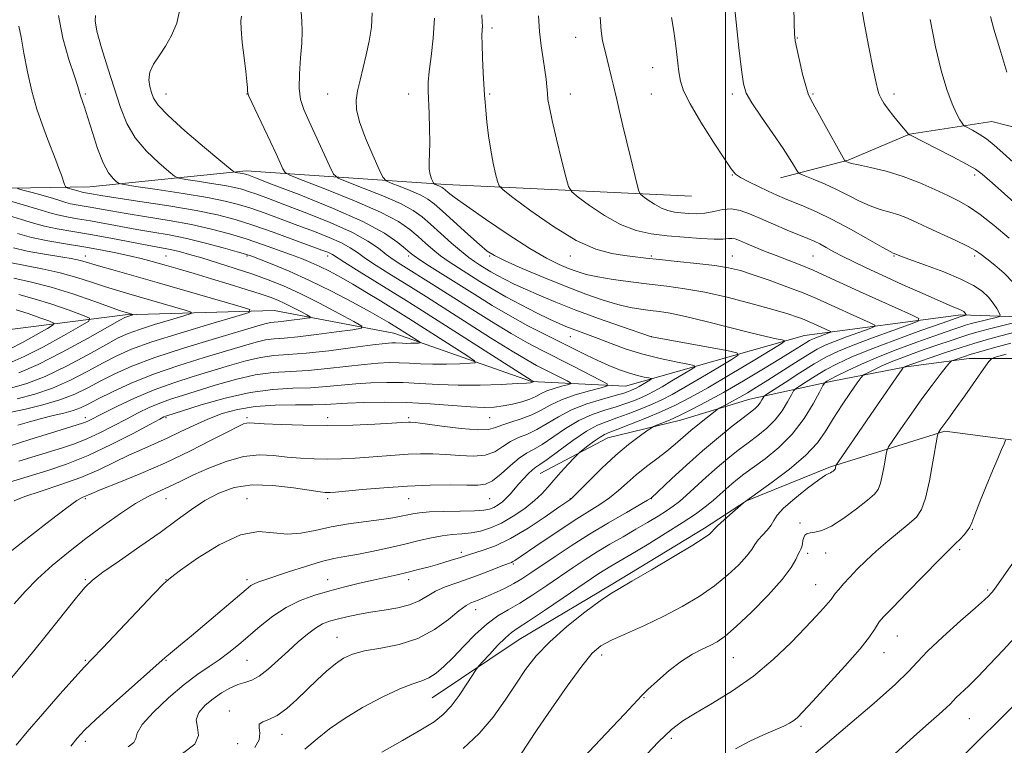
# Model space of a CAD drawing. Extents: x 2134800 to 2137700, y 307300 to 310200.
# Drawn here: x 2135825 to 2136069, y 308578 to 308757 of the extents above; entities that cross this region are included whole.
import ezdxf

# ---------------------------------------------------------------- set-up
doc = ezdxf.new("R2010")
doc.units = 0
doc.header["$MEASUREMENT"] = 0
for name, color, linetype, lineweight in [('BREAKLINE DTM HARD', 7, 'Continuous', 0), ('CONTOUR INDEX', 41, 'Continuous', 13), ('CONTOUR INTERMEDIATE', 44, 'Continuous', 0), ('GRID LINE', 7, 'Continuous', 0), ('SPOT ELEVATION DTM', 2, 'Continuous', 13)]:
    doc.layers.add(name, color=color, linetype=linetype, lineweight=lineweight)

msp = doc.modelspace()

# ---------------------------------------------------------------- linework, layer by layer
at = {"layer": 'BREAKLINE DTM HARD'}
for points in [[(2135509.61, 308755.06, 1024.46), (2135534.59, 308742.58, 1029.91), (2135576.04, 308739.18, 1039.11), (2135631.68, 308740.32, 1046.15), (2135669.71, 308741.47, 1052.22), (2135717.41, 308722.17, 1063.41), (2135774.18, 308714.81, 1073.85), (2135842.88, 308715.96, 1084.98), (2135881.49, 308719.94, 1090.43), (2135930.88, 308716.54, 1098.49), (2135991.63, 308713.72, 1105.48)], [(2136117.34, 308693.49, 1119.48), (2136101.38, 308714.63, 1118.28), (2136081.43, 308728.19, 1117.16), (2136065.87, 308732.18, 1115.01), (2136045.52, 308728.98, 1112.02), (2136030.36, 308722.59, 1110.14), (2136013.61, 308718.2, 1107.23)], [(2136167.22, 308670.77, 1123.27), (2136127.48, 308678.71, 1118.27), (2136091.71, 308683.24, 1111.51), (2136058.21, 308684.37, 1103.68), (2136019.61, 308679.25, 1096.81), (2135975.33, 308666.75, 1088.81), (2135952.05, 308667.88, 1083.87), (2135917.98, 308679.8, 1079.04), (2135888.46, 308685.47, 1074.61), (2135851.55, 308684.33, 1069.73), (2135815.22, 308679.78, 1061.78)], [(2136128.92, 308669.16, 1120.83), (2136092.21, 308674.33, 1116.96), (2136073.06, 308673.53, 1115.73), (2136060.29, 308673.53, 1112.77), (2136044.73, 308671.53, 1110.14), (2136026.38, 308667.94, 1106.51), (2136006.04, 308663.54, 1101.05), (2135988.88, 308658.35, 1098.73), (2135970.93, 308653.96, 1096.82), (2135954.18, 308645.18, 1094.9)], [(2136090.62, 308650.8, 1118.4), (2136054.31, 308655.58, 1114.29), (2136025.99, 308646.79, 1109.78), (2136005.25, 308638.41, 1108.03), (2135994.87, 308631.63, 1107.63), (2135971.74, 308617.66, 1107.67), (2135949, 308604.09, 1106.99), (2135927.46, 308589.72, 1104.92)]]:
    msp.add_polyline3d(points, dxfattribs=at)
at = {"layer": 'CONTOUR INDEX', "flags": 128}
for points, elevation in [([(2135865.174, 308760.246), (2135864.324, 308756.484), (2135863.062, 308753.392), (2135861.547, 308750.762), (2135859.958, 308748.415), (2135858.562, 308746.278), (2135857.649, 308744.303), (2135857.41, 308742.46), (2135857.654, 308740.771), (2135858.093, 308739.276), (2135858.605, 308737.911), (2135859.736, 308736.216), (2135862.201, 308733.63), (2135866.359, 308729.868), (2135871.167, 308725.738), (2135875.225, 308722.323), (2135877.505, 308720.423), (2135878.444, 308719.708), (2135878.846, 308719.567), (2135880.562, 308719.299), (2135880.987, 308719.216), (2135881.304, 308719.136), (2135881.6, 308719.043), (2135882.132, 308718.851), (2135883.832, 308718.209), (2135887.802, 308716.695), (2135894.624, 308714.064), (2135902.809, 308710.762), (2135910.35, 308707.412), (2135915.681, 308704.537), (2135918.987, 308702.275), (2135920.894, 308700.665), (2135922.027, 308699.666), (2135923.009, 308698.907), (2135924.464, 308697.938), (2135926.867, 308696.408), (2135938.013, 308689.367), (2135942.334, 308686.695), (2135946.762, 308684.094), (2135951.185, 308681.681), (2135955.427, 308679.494), (2135962.663, 308675.859), (2135965.653, 308674.374), (2135968.457, 308673.046), (2135971.214, 308671.838), (2135973.853, 308670.787), (2135976.256, 308669.949), (2135978.309, 308669.36), (2135979.935, 308668.983), (2135981.062, 308668.766), (2135981.641, 308668.642), (2135981.707, 308668.508), (2135981.316, 308668.247), (2135978.689, 308666.684), (2135977.967, 308666.278), (2135977.377, 308665.974), (2135976.802, 308665.71), (2135976.08, 308665.419), (2135974.867, 308665.014), (2135972.775, 308664.405), (2135969.586, 308663.517), (2135965.773, 308662.339), (2135961.976, 308660.88), (2135958.702, 308659.187), (2135955.907, 308657.473), (2135953.41, 308655.99), (2135951.066, 308654.901), (2135948.869, 308654.01), (2135946.847, 308653.032), (2135944.975, 308651.79), (2135943.005, 308650.543), (2135940.635, 308649.659), (2135937.665, 308649.394), (2135934.314, 308649.558), (2135930.903, 308649.849), (2135927.68, 308650.021), (2135924.595, 308650.041), (2135921.522, 308649.931), (2135918.362, 308649.717), (2135911.805, 308649.174), (2135908.455, 308648.944), (2135905.083, 308648.783), (2135901.704, 308648.715), (2135898.334, 308648.759), (2135894.975, 308648.924), (2135891.633, 308649.218), (2135888.278, 308649.587), (2135884.756, 308649.741), (2135880.88, 308649.33), (2135876.583, 308648.136), (2135872.28, 308646.474), (2135868.505, 308644.788), (2135865.637, 308643.43), (2135863.434, 308642.364), (2135861.501, 308641.457), (2135859.47, 308640.554), (2135857.085, 308639.398), (2135854.119, 308637.71), (2135850.432, 308635.298), (2135846.239, 308632.329), (2135841.846, 308629.06), (2135837.534, 308625.715), (2135833.491, 308622.39), (2135829.884, 308619.146), (2135826.811, 308616.014), (2135824.09, 308612.897)], 1090), ([(2136016.949, 308760.542), (2136017.011, 308756.366), (2136017.078, 308753.804), (2136017.251, 308752.119), (2136017.64, 308750.198), (2136018.308, 308747.264), (2136019.115, 308743.875), (2136019.872, 308740.923), (2136020.483, 308738.991), (2136021.211, 308737.431), (2136024.281, 308731.934), (2136029.144, 308723.129), (2136029.534, 308722.46), (2136029.66, 308722.337), (2136030.446, 308722.003), (2136031.192, 308721.798), (2136032.897, 308721.412), (2136035.872, 308720.768), (2136039.745, 308719.833), (2136043.97, 308718.579), (2136048.065, 308717.025), (2136051.803, 308715.364), (2136055.022, 308713.831), (2136057.672, 308712.544), (2136060.154, 308711.156), (2136062.984, 308709.201), (2136066.479, 308706.41), (2136070.162, 308703.285)], 1110), ([(2135939.753, 308758.525), (2135939.899, 308756.657), (2135939.915, 308755.682), (2135939.864, 308754.779), (2135939.814, 308753.437), (2135939.83, 308751.223), (2135939.956, 308747.923), (2135940.143, 308744.193), (2135940.445, 308738.661), (2135940.561, 308736.937), (2135940.741, 308734.937), (2135941.042, 308732.08), (2135941.463, 308728.635), (2135941.992, 308725.089), (2135942.597, 308721.876), (2135943.185, 308719.237), (2135943.645, 308717.361), (2135944.025, 308716.259), (2135945.012, 308715.217), (2135947.451, 308713.344), (2135951.862, 308710.078), (2135957.461, 308706.182), (2135963.134, 308702.751), (2135967.978, 308700.615), (2135971.919, 308699.546), (2135975.092, 308699.049), (2135977.717, 308698.704), (2135980.364, 308698.381), (2135983.686, 308698.022), (2135988.085, 308697.585), (2135992.94, 308697.085), (2135997.378, 308696.554), (2136000.8, 308695.993), (2136003.708, 308695.286), (2136006.878, 308694.285), (2136010.848, 308692.908), (2136015.19, 308691.324), (2136019.236, 308689.77), (2136022.505, 308688.416), (2136025.261, 308687.188), (2136027.953, 308685.948), (2136030.87, 308684.619), (2136035.84, 308682.385), (2136036.958, 308681.826), (2136036.882, 308681.447), (2136035.548, 308680.923), (2136033.025, 308680.025), (2136029.92, 308678.901), (2136026.976, 308677.795), (2136024.708, 308676.856), (2136022.721, 308675.861), (2136020.395, 308674.493), (2136017.304, 308672.551), (2136010.474, 308668.178), (2136007.726, 308666.453), (2136005.486, 308665.097), (2136003.549, 308663.98), (2136001.769, 308663.006), (2136000.243, 308662.202), (2135998.483, 308661.286), (2135997.952, 308660.933), (2135997.081, 308660.264), (2135995.547, 308659.067), (2135993.564, 308657.489), (2135991.476, 308655.766), (2135987.62, 308652.413), (2135985.514, 308650.671), (2135983.08, 308648.801), (2135980.483, 308646.838), (2135977.963, 308644.841), (2135975.69, 308642.865), (2135973.55, 308640.958), (2135971.359, 308639.161), (2135968.93, 308637.468), (2135962.625, 308633.492), (2135958.539, 308630.818), (2135954.429, 308628.063), (2135947.966, 308623.676), (2135947.479, 308623.379), (2135947.077, 308623.191), (2135945.001, 308622.389), (2135942.719, 308621.495), (2135939.797, 308620.367), (2135936.628, 308619.199), (2135933.56, 308618.132), (2135930.749, 308617.113), (2135928.301, 308616.037), (2135926.242, 308614.846), (2135924.251, 308613.66), (2135921.928, 308612.647), (2135918.994, 308611.919), (2135915.665, 308611.383), (2135912.281, 308610.893), (2135909.138, 308610.338), (2135906.352, 308609.742), (2135903.996, 308609.165), (2135902.083, 308608.622), (2135900.396, 308607.951), (2135898.659, 308606.948), (2135896.655, 308605.463), (2135894.398, 308603.557), (2135891.963, 308601.343), (2135889.438, 308598.977), (2135886.977, 308596.764), (2135884.75, 308595.052), (2135882.862, 308594.06), (2135881.157, 308593.5), (2135879.418, 308592.957), (2135877.481, 308592.1), (2135875.403, 308590.918), (2135873.297, 308589.484), (2135871.322, 308587.866), (2135869.813, 308586.112), (2135869.15, 308584.266), (2135869.445, 308582.356), (2135869.731, 308580.363), (2135868.77, 308578.251), (2135865.717, 308575.977)], 1100), ([(2135823.516, 308712.378), (2135827.76, 308711.175), (2135830.777, 308710.251), (2135832.919, 308709.574), (2135834.848, 308709.047), (2135837.112, 308708.578), (2135839.826, 308708.102), (2135842.994, 308707.559), (2135850.469, 308706.199), (2135854.451, 308705.494), (2135858.418, 308704.83), (2135862.482, 308704.115), (2135866.814, 308703.226), (2135871.439, 308702.103), (2135875.816, 308700.931), (2135879.261, 308699.958), (2135881.373, 308699.336), (2135882.881, 308698.829), (2135884.8, 308698.103), (2135887.922, 308696.885), (2135892.151, 308695.137), (2135897.168, 308692.88), (2135902.593, 308690.203), (2135907.806, 308687.473), (2135912.123, 308685.123), (2135915.046, 308683.483), (2135916.814, 308682.451), (2135919.195, 308680.977), (2135923.849, 308678.008), (2135924.46, 308677.601), (2135924.527, 308677.443), (2135924.106, 308677.4), (2135923.278, 308677.363), (2135922.215, 308677.329), (2135921.11, 308677.319), (2135920.119, 308677.348), (2135918.427, 308677.439), (2135917.522, 308677.433), (2135915.899, 308677.292), (2135912.814, 308676.915), (2135907.857, 308676.26), (2135901.94, 308675.502), (2135896.307, 308674.876), (2135891.887, 308674.531), (2135888.343, 308674.276), (2135885.022, 308673.836), (2135881.387, 308673.005), (2135877.373, 308671.857), (2135868.419, 308669.13), (2135863.619, 308667.589), (2135858.719, 308665.804), (2135853.871, 308663.745), (2135849.481, 308661.682), (2135846.019, 308659.961), (2135842.537, 308658.197), (2135841.777, 308657.839), (2135841.043, 308657.557), (2135839.733, 308657.136), (2135833.108, 308655.096), (2135828.041, 308653.523), (2135822.898, 308651.903)], 1080), ([(2135824.053, 308693.452), (2135828.421, 308692.451), (2135833.256, 308691.196), (2135838.644, 308689.517), (2135843.869, 308687.721), (2135850.433, 308685.372), (2135851.548, 308684.99), (2135853.499, 308684.414), (2135853.49, 308684.37), (2135851.971, 308683.908), (2135851.51, 308683.713), (2135850.289, 308683.048), (2135842.3, 308678.53), (2135836.037, 308675.101), (2135830.023, 308672.049), (2135825.318, 308670.059)], 1070), ([(2136072.934, 308680.391), (2136068.15, 308679.172), (2136064.471, 308678.192), (2136061.441, 308677.312), (2136058.274, 308676.304), (2136054.456, 308675.031), (2136044.485, 308671.607), (2136044.096, 308671.428), (2136044.004, 308671.344), (2136043.7, 308670.925), (2136036.86, 308661.041), (2136027.868, 308647.938), (2136027.426, 308647.262), (2136027.345, 308647.058), (2136027.265, 308646.609), (2136027.215, 308646.388), (2136027.159, 308646.237), (2136027.066, 308646.118), (2136026.898, 308645.973), (2136026.63, 308645.763), (2136026.302, 308645.532), (2136025.964, 308645.34), (2136025.586, 308645.175), (2136024.791, 308644.716), (2136023.121, 308643.569), (2136020.344, 308641.505), (2136017.139, 308638.972), (2136014.416, 308636.585), (2136012.83, 308634.81), (2136012.013, 308633.501), (2136011.344, 308632.363), (2136010.355, 308631.165), (2136009.183, 308629.927), (2136008.116, 308628.735), (2136007.326, 308627.617), (2136006.52, 308626.378), (2136005.291, 308624.765), (2136003.315, 308622.609), (2136000.621, 308620.068), (2135997.326, 308617.381), (2135993.538, 308614.752), (2135989.332, 308612.235), (2135984.777, 308609.846), (2135980.02, 308607.615), (2135975.522, 308605.621), (2135971.824, 308603.955), (2135969.229, 308602.549), (2135967.087, 308600.702), (2135964.511, 308597.554), (2135960.914, 308592.62), (2135956.919, 308586.926), (2135953.452, 308581.874), (2135951.207, 308578.534), (2135949.31, 308575.641)], 1110), ([(2136072.512, 308605.562), (2136068.692, 308601.516), (2136065.324, 308597.918), (2136062.456, 308594.915), (2136060.13, 308592.609), (2136057.107, 308589.757), (2136056.326, 308588.943), (2136055.645, 308588.202), (2136054.632, 308587.21), (2136052.904, 308585.669), (2136050.273, 308583.367), (2136046.604, 308580.115), (2136041.885, 308575.865)], 1120)]:
    msp.add_lwpolyline(points, dxfattribs=dict(at, elevation=elevation))
at = {"layer": 'CONTOUR INTERMEDIATE', "flags": 128}
for points, elevation in [([(2136002.056, 308762.395), (2136002.633, 308756.669), (2136003.326, 308750.319), (2136003.956, 308744.89), (2136004.451, 308741.453), (2136005.167, 308739.175), (2136006.568, 308736.751), (2136008.925, 308733.24), (2136011.731, 308729.173), (2136014.289, 308725.444), (2136016.053, 308722.757), (2136017.098, 308721.049), (2136017.654, 308720.067), (2136017.987, 308719.547), (2136018.508, 308719.196), (2136019.661, 308718.716), (2136021.752, 308717.874), (2136024.509, 308716.711), (2136027.521, 308715.337), (2136030.444, 308713.87), (2136033.212, 308712.461), (2136035.829, 308711.269), (2136038.301, 308710.396), (2136040.64, 308709.714), (2136042.863, 308709.041), (2136045.03, 308708.214), (2136047.373, 308707.171), (2136050.168, 308705.87), (2136056.999, 308702.716), (2136059.913, 308701.306), (2136061.851, 308700.243), (2136063.229, 308699.308), (2136064.672, 308698.193), (2136066.641, 308696.647), (2136068.95, 308694.666), (2136071.248, 308692.306)], 1108), ([(2136033.256, 308763.19), (2136034.281, 308757.031), (2136035.498, 308750.544), (2136036.574, 308745.1), (2136037.268, 308741.701), (2136037.69, 308739.89), (2136038.041, 308738.844), (2136038.503, 308737.858), (2136039.201, 308736.69), (2136040.243, 308735.215), (2136041.661, 308733.396), (2136043.166, 308731.548), (2136045.384, 308728.907), (2136045.492, 308728.873), (2136045.62, 308728.82), (2136045.907, 308728.681), (2136052.254, 308725.456), (2136056.237, 308723.412), (2136059.668, 308721.617), (2136061.825, 308720.391), (2136063.532, 308719.12), (2136065.998, 308716.957), (2136078.949, 308705.44)], 1112), ([(2135844.214, 308758.335), (2135844.152, 308757.015), (2135844.587, 308754.5), (2135845.736, 308750.387), (2135847.331, 308745.307), (2135850.445, 308735.623), (2135851.997, 308731.686), (2135854.064, 308728.116), (2135856.875, 308724.779), (2135859.881, 308721.899), (2135862.339, 308719.788), (2135863.785, 308718.634), (2135864.877, 308718.126), (2135866.549, 308717.829), (2135869.434, 308717.4), (2135872.959, 308716.858), (2135876.247, 308716.315), (2135878.65, 308715.849), (2135880.438, 308715.398), (2135882.109, 308714.869), (2135884.149, 308714.157), (2135886.992, 308713.116), (2135891.056, 308711.589), (2135896.502, 308709.502), (2135902.452, 308707.1), (2135907.767, 308704.714), (2135911.592, 308702.61), (2135914.195, 308700.819), (2135916.128, 308699.313), (2135917.885, 308698.033), (2135919.737, 308696.814), (2135927.895, 308691.699), (2135936.933, 308685.973), (2135942.141, 308682.706), (2135947.005, 308679.751), (2135951.08, 308677.432), (2135954.686, 308675.527), (2135962.333, 308671.642), (2135969.178, 308668.135), (2135970.738, 308667.269), (2135970.763, 308666.807), (2135969.273, 308666.353), (2135966.419, 308665.594), (2135962.875, 308664.556), (2135959.441, 308663.346), (2135956.71, 308662.07), (2135954.432, 308660.814), (2135952.147, 308659.664), (2135949.545, 308658.683), (2135946.917, 308657.848), (2135944.703, 308657.118), (2135943.118, 308656.481), (2135941.466, 308656.05), (2135938.826, 308655.965), (2135934.646, 308656.304), (2135929.853, 308656.872), (2135925.745, 308657.41), (2135923.292, 308657.716), (2135922.155, 308657.823), (2135921.669, 308657.825), (2135920.016, 308657.718), (2135917.552, 308657.571), (2135913.351, 308657.345), (2135907.854, 308657.123), (2135901.717, 308657.007), (2135895.594, 308657.071), (2135890.122, 308657.252), (2135885.935, 308657.456), (2135883.45, 308657.601), (2135882.219, 308657.658), (2135881.578, 308657.606), (2135880.879, 308657.385), (2135879.541, 308656.766), (2135876.998, 308655.473), (2135872.873, 308653.345), (2135867.537, 308650.664), (2135861.549, 308647.82), (2135855.488, 308645.168), (2135850.017, 308642.918), (2135845.819, 308641.241), (2135843.352, 308640.24), (2135840.936, 308639.215), (2135839.642, 308638.438), (2135837.116, 308636.65), (2135833.047, 308633.565), (2135828.176, 308629.78), (2135823.514, 308626.113)], 1088), ([(2135880.373, 308758.161), (2135880.216, 308757.02), (2135880.237, 308754.928), (2135880.53, 308751.675), (2135880.976, 308747.905), (2135881.401, 308744.474), (2135881.671, 308742.051), (2135881.805, 308740.548), (2135881.857, 308739.692), (2135881.914, 308739.154), (2135882.182, 308738.394), (2135882.899, 308736.822), (2135887.507, 308727.084), (2135888.878, 308724.15), (2135890.595, 308720.411), (2135891.125, 308719.549), (2135892.431, 308718.807), (2135895.63, 308717.549), (2135901.357, 308715.339), (2135908.307, 308712.55), (2135914.691, 308709.752), (2135919.143, 308707.395), (2135921.995, 308705.438), (2135924.007, 308703.714), (2135925.824, 308702.083), (2135927.652, 308700.509), (2135929.589, 308698.981), (2135931.714, 308697.48), (2135934.039, 308695.957), (2135939.299, 308692.629), (2135942.326, 308690.78), (2135945.743, 308688.82), (2135949.545, 308686.794), (2135953.316, 308684.885), (2135956.541, 308683.309), (2135958.862, 308682.214), (2135960.561, 308681.468), (2135962.079, 308680.869), (2135965.914, 308679.469), (2135968.54, 308678.487), (2135971.765, 308677.252), (2135975.495, 308675.901), (2135979.592, 308674.611), (2135983.844, 308673.534), (2135987.741, 308672.711), (2135990.697, 308672.154), (2135992.249, 308671.823), (2135992.425, 308671.462), (2135991.378, 308670.764), (2135986.788, 308668.013), (2135984.335, 308666.573), (2135982.4, 308665.484), (2135980.818, 308664.669), (2135979.277, 308663.961), (2135977.507, 308663.224), (2135975.423, 308662.445), (2135972.983, 308661.636), (2135970.173, 308660.778), (2135967.076, 308659.708), (2135963.802, 308658.228), (2135960.484, 308656.25), (2135954.673, 308652.315), (2135952.587, 308651.119), (2135950.82, 308650.172), (2135948.99, 308648.946), (2135946.832, 308647.099), (2135944.545, 308645.037), (2135942.444, 308643.353), (2135940.685, 308642.484), (2135938.775, 308642.243), (2135936.061, 308642.288), (2135932.069, 308642.326), (2135927.035, 308642.258), (2135921.375, 308642.036), (2135915.551, 308641.642), (2135910.214, 308641.178), (2135903.559, 308640.542), (2135902.312, 308640.444), (2135901.692, 308640.423), (2135901.073, 308640.447), (2135899.829, 308640.597), (2135893.211, 308641.619), (2135888.13, 308642.196), (2135883.007, 308642.307), (2135878.567, 308641.647), (2135874.754, 308640.303), (2135871.317, 308638.461), (2135867.983, 308636.263), (2135864.401, 308633.67), (2135860.195, 308630.602), (2135855.214, 308627.088), (2135850.191, 308623.602), (2135846.083, 308620.733), (2135843.5, 308618.798), (2135841.684, 308617.048), (2135839.531, 308614.469), (2135832.362, 308605.523), (2135828.66, 308600.931), (2135823.551, 308594.721)], 1092), ([(2135835.129, 308758.325), (2135836.163, 308752.717), (2135837.665, 308747.464), (2135839.051, 308743.322), (2135839.881, 308740.804), (2135840.566, 308738.516), (2135841.526, 308735.665), (2135842.356, 308733.057), (2135843.461, 308729.439), (2135844.754, 308725.452), (2135846.123, 308721.922), (2135847.448, 308719.489), (2135848.602, 308718.035), (2135849.452, 308717.253), (2135850.066, 308716.845), (2135851.31, 308716.544), (2135854.251, 308716.092), (2135859.512, 308715.31), (2135865.938, 308714.322), (2135871.932, 308713.332), (2135876.313, 308712.481), (2135879.572, 308711.66), (2135882.619, 308710.695), (2135886.167, 308709.462), (2135890.151, 308708.022), (2135894.31, 308706.483), (2135898.376, 308704.944), (2135902.056, 308703.473), (2135905.054, 308702.132), (2135907.22, 308700.937), (2135909.006, 308699.732), (2135911.011, 308698.319), (2135913.67, 308696.567), (2135916.755, 308694.617), (2135922.809, 308690.845), (2135926.061, 308688.8), (2135941.955, 308678.712), (2135947.249, 308675.408), (2135950.898, 308673.223), (2135953.328, 308671.876), (2135960.884, 308668.011), (2135961.688, 308667.565), (2135961.701, 308667.327), (2135960.932, 308667.092), (2135959.461, 308666.701), (2135957.633, 308666.166), (2135955.862, 308665.542), (2135954.436, 308664.879), (2135953.137, 308664.201), (2135951.624, 308663.524), (2135949.653, 308662.872), (2135947.382, 308662.293), (2135945.073, 308661.844), (2135942.851, 308661.572), (2135940.32, 308661.498), (2135936.951, 308661.636), (2135926.973, 308662.374), (2135921.22, 308662.681), (2135915.623, 308662.772), (2135910.594, 308662.69), (2135906.524, 308662.518), (2135901.047, 308662.177), (2135897.974, 308662.096), (2135893.702, 308662.092), (2135888.705, 308662.021), (2135883.736, 308661.704), (2135879.383, 308661.003), (2135875.564, 308659.946), (2135872.028, 308658.6), (2135868.573, 308657.046), (2135865.192, 308655.417), (2135861.929, 308653.858), (2135858.795, 308652.462), (2135855.682, 308651.113), (2135852.453, 308649.645), (2135848.968, 308647.941), (2135845.083, 308646.08), (2135840.653, 308644.193), (2135835.686, 308642.4), (2135830.803, 308640.789), (2135826.78, 308639.437), (2135824.126, 308638.352)], 1086), ([(2135895.101, 308759.187), (2135895.305, 308756.926), (2135895.371, 308754.49), (2135895.256, 308751.533), (2135894.961, 308747.869), (2135894.666, 308743.954), (2135894.6, 308740.407), (2135894.952, 308737.623), (2135895.779, 308735.11), (2135897.1, 308732.154), (2135902.193, 308721.01), (2135903.134, 308719.153), (2135904.249, 308718.175), (2135906.493, 308717.238), (2135910.455, 308715.709), (2135915.263, 308713.779), (2135919.68, 308711.844), (2135922.796, 308710.18), (2135925.028, 308708.591), (2135927.12, 308706.762), (2135929.621, 308704.501), (2135932.296, 308702.112), (2135934.714, 308700.025), (2135936.561, 308698.552), (2135937.98, 308697.545), (2135939.233, 308696.738), (2135940.544, 308695.911), (2135941.995, 308695.025), (2135943.632, 308694.085), (2135945.518, 308693.087), (2135947.775, 308691.978), (2135950.542, 308690.695), (2135953.946, 308689.19), (2135958.073, 308687.468), (2135962.997, 308685.547), (2135968.609, 308683.495), (2135974.065, 308681.578), (2135981.726, 308678.956), (2136000.351, 308675.538), (2136002.862, 308675.002), (2136003.144, 308674.417), (2136001.439, 308673.281), (2135998.106, 308671.275), (2135993.972, 308668.805), (2135989.98, 308666.462), (2135986.832, 308664.69), (2135984.259, 308663.364), (2135981.751, 308662.212), (2135978.934, 308661.03), (2135975.979, 308659.875), (2135973.192, 308658.866), (2135970.759, 308658.039), (2135968.379, 308657.078), (2135965.627, 308655.577), (2135962.266, 308653.312), (2135958.805, 308650.776), (2135955.937, 308648.641), (2135954.15, 308647.382), (2135953.112, 308646.688), (2135952.283, 308646.052), (2135951.244, 308645.083), (2135950.048, 308643.848), (2135948.867, 308642.53), (2135946.876, 308640.136), (2135945.913, 308639.097), (2135944.868, 308638.175), (2135943.786, 308637.391), (2135942.74, 308636.776), (2135941.705, 308636.345), (2135940.27, 308636.07), (2135937.927, 308635.908), (2135934.407, 308635.819), (2135930.395, 308635.748), (2135926.813, 308635.643), (2135924.342, 308635.46), (2135922.698, 308635.207), (2135919.834, 308634.564), (2135917.799, 308634.185), (2135914.963, 308633.762), (2135911.174, 308633.28), (2135906.838, 308632.696), (2135902.498, 308631.96), (2135898.576, 308631.089), (2135895.018, 308630.361), (2135891.649, 308630.126), (2135888.262, 308630.511), (2135884.525, 308630.78), (2135880.074, 308629.978), (2135874.785, 308627.506), (2135869.491, 308624.195), (2135865.266, 308621.231), (2135862.772, 308619.398), (2135861.03, 308617.868), (2135858.652, 308615.41), (2135845.963, 308602.009), (2135843.385, 308599.319), (2135841.518, 308597.349), (2135839.164, 308594.767), (2135835.502, 308590.655), (2135831.202, 308585.763), (2135827.314, 308581.258), (2135824.607, 308577.983)], 1094), ([(2135912.649, 308758.978), (2135912.463, 308755.46), (2135911.917, 308751.998), (2135911.179, 308748.617), (2135909.668, 308742.338), (2135909.068, 308739.69), (2135908.701, 308737.429), (2135908.771, 308735.083), (2135909.507, 308732.062), (2135911.003, 308728.043), (2135912.818, 308723.786), (2135914.379, 308720.319), (2135915.318, 308718.374), (2135916.09, 308717.495), (2135917.356, 308716.927), (2135919.553, 308716.079), (2135922.22, 308715.009), (2135924.669, 308713.936), (2135926.443, 308712.971), (2135928.003, 308711.797), (2135930.038, 308709.987), (2135936.301, 308704.316), (2135939.172, 308701.747), (2135941.111, 308700.114), (2135942.871, 308698.995), (2135945.515, 308697.733), (2135949.784, 308695.85), (2135955.109, 308693.581), (2135960.599, 308691.339), (2135965.521, 308689.461), (2135969.768, 308687.997), (2135973.394, 308686.924), (2135976.465, 308686.203), (2135979.1, 308685.743), (2135981.432, 308685.441), (2135983.672, 308685.175), (2135986.363, 308684.753), (2135990.124, 308683.97), (2135995.291, 308682.71), (2136006.264, 308679.907), (2136010.088, 308678.996), (2136012.583, 308678.461), (2136014.059, 308678.18), (2136014.676, 308677.961), (2136014.013, 308677.344), (2136011.5, 308675.798), (2136006.883, 308673.018), (2136001.156, 308669.597), (2135995.626, 308666.351), (2135991.264, 308663.897), (2135987.7, 308662.059), (2135984.226, 308660.463), (2135980.361, 308658.836), (2135976.535, 308657.305), (2135973.401, 308656.097), (2135971.404, 308655.346), (2135970.145, 308654.807), (2135969.016, 308654.141), (2135967.572, 308653.119), (2135966.03, 308651.957), (2135964.028, 308650.394), (2135963.473, 308649.879), (2135962.628, 308648.996), (2135961.165, 308647.443), (2135959.339, 308645.471), (2135957.552, 308643.474), (2135956.074, 308641.739), (2135954.635, 308640.141), (2135952.833, 308638.453), (2135950.391, 308636.533), (2135947.538, 308634.584), (2135944.632, 308632.895), (2135941.953, 308631.689), (2135939.487, 308630.918), (2135937.144, 308630.473), (2135934.836, 308630.232), (2135932.482, 308630.047), (2135930.004, 308629.764), (2135927.311, 308629.261), (2135924.277, 308628.559), (2135920.763, 308627.713), (2135916.74, 308626.79), (2135912.614, 308625.899), (2135908.902, 308625.162), (2135905.923, 308624.638), (2135903.207, 308624.127), (2135900.089, 308623.369), (2135896.151, 308622.198), (2135891.96, 308620.845), (2135885.867, 308618.814), (2135884.379, 308618.292), (2135883.463, 308617.902), (2135882.69, 308617.43), (2135881.513, 308616.491), (2135871.808, 308608.235), (2135868.017, 308605.046), (2135865.249, 308602.763), (2135862.277, 308600.364), (2135861.429, 308599.638), (2135857.711, 308596.3), (2135848.723, 308588.299), (2135844.392, 308584.39), (2135841.524, 308581.688), (2135839.696, 308579.741), (2135838.145, 308577.795)], 1096), ([(2135928.038, 308757.645), (2135927.708, 308752.73), (2135927.207, 308748.211), (2135926.758, 308744.522), (2135926.537, 308741.897), (2135926.513, 308739.764), (2135926.742, 308734.117), (2135926.856, 308730.456), (2135926.891, 308726.989), (2135926.82, 308724.209), (2135926.738, 308722.071), (2135926.769, 308720.397), (2135926.997, 308719.041), (2135927.329, 308717.996), (2135927.633, 308717.284), (2135927.818, 308716.901), (2135927.969, 308716.728), (2135928.219, 308716.616), (2135929.176, 308716.239), (2135929.658, 308716.027), (2135930.007, 308715.838), (2135930.314, 308715.607), (2135930.714, 308715.25), (2135931.423, 308714.636), (2135932.968, 308713.436), (2135935.957, 308711.272), (2135940.703, 308707.971), (2135946.33, 308704.182), (2135951.667, 308700.759), (2135955.803, 308698.354), (2135958.866, 308696.823), (2135961.243, 308695.817), (2135963.333, 308695.038), (2135965.585, 308694.368), (2135968.455, 308693.74), (2135972.249, 308693.102), (2135976.647, 308692.481), (2135981.175, 308691.92), (2135985.513, 308691.423), (2135989.958, 308690.83), (2135994.961, 308689.937), (2136000.747, 308688.627), (2136006.646, 308687.112), (2136011.762, 308685.689), (2136015.423, 308684.591), (2136017.846, 308683.785), (2136019.47, 308683.174), (2136020.69, 308682.669), (2136021.718, 308682.211), (2136025.665, 308680.419), (2136026.082, 308680.211), (2136026.053, 308680.07), (2136025.556, 308679.874), (2136023.456, 308679.12), (2136022.358, 308678.707), (2136021.512, 308678.357), (2136020.771, 308677.986), (2136019.903, 308677.475), (2136016.697, 308675.464), (2136013.672, 308673.594), (2136009.409, 308671.003), (2136004.455, 308668.047), (2135999.539, 308665.195), (2135995.256, 308662.822), (2135991.656, 308660.942), (2135988.656, 308659.481), (2135986.194, 308658.369), (2135984.292, 308657.57), (2135982.997, 308657.055), (2135982.256, 308656.748), (2135981.628, 308656.385), (2135980.577, 308655.654), (2135978.689, 308654.3), (2135976.058, 308652.289), (2135972.901, 308649.642), (2135969.486, 308646.483), (2135966.281, 308643.342), (2135961.867, 308638.921), (2135961.713, 308638.797), (2135961.517, 308638.665), (2135958.837, 308636.795), (2135955.465, 308634.461), (2135951.206, 308631.65), (2135946.866, 308629.07), (2135943.121, 308627.271), (2135940.132, 308626.164), (2135936.475, 308625.06), (2135934.289, 308624.335), (2135932.784, 308623.858), (2135930.911, 308623.291), (2135928.782, 308622.672), (2135926.492, 308622.036), (2135924.069, 308621.397), (2135921.526, 308620.765), (2135918.859, 308620.14), (2135912.897, 308618.796), (2135909.486, 308618.013), (2135905.866, 308617.14), (2135902.163, 308616.174), (2135898.487, 308615.09), (2135894.891, 308613.767), (2135891.416, 308612.055), (2135888.103, 308609.881), (2135885.001, 308607.446), (2135879.609, 308602.841), (2135877.223, 308600.893), (2135874.857, 308599.131), (2135872.358, 308597.45), (2135869.535, 308595.536), (2135866.192, 308593.023), (2135862.307, 308589.726), (2135858.556, 308586.175), (2135855.791, 308583.084), (2135854.557, 308580.978), (2135854.181, 308579.631), (2135853.683, 308578.629), (2135852.331, 308577.622)], 1098), ([(2135953.762, 308758.233), (2135954.016, 308754.396), (2135954.428, 308750.834), (2135954.915, 308747.625), (2135955.355, 308744.86), (2135955.654, 308742.593), (2135955.841, 308740.731), (2135955.976, 308739.142), (2135956.136, 308737.608), (2135956.472, 308735.573), (2135957.149, 308732.392), (2135958.247, 308727.753), (2135959.5, 308722.66), (2135960.552, 308718.449), (2135961.22, 308716.048), (2135962.003, 308714.76), (2135963.575, 308713.481), (2135966.397, 308711.405), (2135970.094, 308708.912), (2135974.083, 308706.683), (2135977.916, 308705.232), (2135981.687, 308704.415), (2135985.627, 308703.926), (2135989.834, 308703.519), (2135993.88, 308703.203), (2135997.204, 308703.047), (2135999.409, 308703.086), (2136000.747, 308703.207), (2136001.631, 308703.258), (2136002.449, 308703.113), (2136003.477, 308702.729), (2136004.966, 308702.087), (2136007.086, 308701.191), (2136009.69, 308700.123), (2136012.547, 308698.991), (2136018.506, 308696.696), (2136021.693, 308695.39), (2136025.118, 308693.874), (2136033.183, 308690.148), (2136037.929, 308687.985), (2136046.016, 308684.35), (2136047.835, 308683.441), (2136047.712, 308682.824), (2136045.541, 308681.972), (2136041.435, 308680.511), (2136036.384, 308678.682), (2136031.594, 308676.882), (2136027.944, 308675.382), (2136024.996, 308673.949), (2136021.983, 308672.224), (2136018.395, 308670), (2136014.758, 308667.673), (2136010.245, 308664.729), (2136009.596, 308664.233), (2136009.351, 308663.874), (2136009.05, 308663.321), (2136008.614, 308662.613), (2136008.059, 308661.882), (2136007.351, 308661.189), (2136006.241, 308660.304), (2136004.429, 308658.923), (2136001.712, 308656.817), (2135998.269, 308654.054), (2135994.375, 308650.773), (2135990.351, 308647.188), (2135986.68, 308643.797), (2135981.617, 308639.046), (2135981.477, 308638.953), (2135980.767, 308638.536), (2135975.542, 308635.546), (2135971.141, 308632.986), (2135966.396, 308630.128), (2135961.906, 308627.282), (2135957.908, 308624.64), (2135951.895, 308620.568), (2135949.706, 308619.143), (2135947.66, 308617.934), (2135945.523, 308616.818), (2135943.415, 308615.813), (2135941.541, 308614.974), (2135940.055, 308614.336), (2135938.891, 308613.863), (2135937.027, 308613.153), (2135935.868, 308612.508), (2135934.117, 308611.218), (2135931.508, 308609.092), (2135928.087, 308606.602), (2135923.972, 308604.382), (2135919.363, 308602.903), (2135914.77, 308601.984), (2135910.783, 308601.284), (2135907.815, 308600.498), (2135905.565, 308599.472), (2135903.556, 308598.09), (2135901.401, 308596.276), (2135899.063, 308594.115), (2135894.048, 308589.278), (2135891.543, 308587.039), (2135889.196, 308585.323), (2135887.143, 308584.323), (2135885.588, 308583.743), (2135884.749, 308583.171), (2135884.697, 308582.264), (2135884.906, 308580.977), (2135884.7, 308579.336), (2135883.606, 308577.425)], 1102), ([(2135969.004, 308757.929), (2135969.27, 308754.596), (2135969.656, 308752.07), (2135970.154, 308749.828), (2135970.744, 308747.473), (2135971.881, 308743.038), (2135972.286, 308741.336), (2135973.129, 308737.547), (2135973.799, 308734.631), (2135974.643, 308731.052), (2135975.603, 308727.066), (2135976.606, 308722.979), (2135978.226, 308716.479), (2135978.641, 308714.932), (2135979.023, 308714.19), (2135979.698, 308713.619), (2135980.899, 308712.735), (2135982.471, 308711.675), (2135984.168, 308710.727), (2135985.798, 308710.11), (2135987.402, 308709.763), (2135989.077, 308709.555), (2135990.902, 308709.394), (2135992.872, 308709.346), (2135994.964, 308709.515), (2135997.146, 308709.937), (2135999.358, 308710.378), (2136001.532, 308710.533), (2136003.656, 308710.171), (2136005.942, 308709.337), (2136008.656, 308708.148), (2136011.926, 308706.738), (2136015.324, 308705.311), (2136020.395, 308703.215), (2136021.933, 308702.549), (2136023.326, 308701.874), (2136024.938, 308701.014), (2136026.846, 308699.973), (2136029.06, 308698.798), (2136031.633, 308697.505), (2136034.792, 308695.994), (2136038.808, 308694.137), (2136043.748, 308691.897), (2136048.848, 308689.615), (2136053.139, 308687.724), (2136055.899, 308686.541), (2136058.164, 308685.607), (2136058.633, 308685.377), (2136058.944, 308685.172), (2136059.155, 308684.973), (2136059.317, 308684.768), (2136059.555, 308684.355), (2136059.529, 308684.316), (2136058.213, 308683.962), (2136053.602, 308682.335), (2136048.345, 308680.464), (2136041.924, 308678.136), (2136035.801, 308675.824), (2136031.104, 308673.894), (2136027.616, 308672.264), (2136024.784, 308670.745), (2136022.188, 308669.211), (2136019.943, 308667.807), (2136018.296, 308666.742), (2136017.379, 308666.112), (2136016.867, 308665.551), (2136016.322, 308664.578), (2136015.386, 308662.86), (2136014.032, 308660.661), (2136012.31, 308658.393), (2136010.28, 308656.373), (2136008.024, 308654.547), (2136005.627, 308652.768), (2136003.159, 308650.903), (2136000.61, 308648.882), (2135997.955, 308646.647), (2135995.213, 308644.204), (2135990.344, 308639.743), (2135988.619, 308638.24), (2135987.129, 308637.082), (2135985.478, 308635.961), (2135983.356, 308634.628), (2135980.782, 308633.076), (2135977.86, 308631.36), (2135974.704, 308629.534), (2135971.467, 308627.646), (2135968.31, 308625.747), (2135965.334, 308623.859), (2135962.395, 308621.909), (2135955.88, 308617.484), (2135952.398, 308615.173), (2135949.136, 308613.126), (2135946.297, 308611.489), (2135943.702, 308609.931), (2135941.075, 308608), (2135938.229, 308605.403), (2135935.338, 308602.468), (2135932.66, 308599.68), (2135930.389, 308597.434), (2135928.446, 308595.768), (2135926.686, 308594.634), (2135924.905, 308593.908), (2135922.675, 308593.175), (2135919.508, 308591.945), (2135915.148, 308589.883), (2135910.25, 308587.272), (2135905.695, 308584.544), (2135902.11, 308582.024), (2135899.091, 308579.59), (2135895.978, 308577.009)], 1104), ([(2135986.72, 308757.881), (2135987.275, 308754.463), (2135987.759, 308750.888), (2135988.511, 308744.458), (2135988.878, 308742.081), (2135989.645, 308739.692), (2135991.257, 308736.478), (2135993.944, 308731.968), (2135997.062, 308727.035), (2135999.749, 308722.895), (2136001.408, 308720.424), (2136002.507, 308719.164), (2136003.781, 308718.323), (2136005.765, 308717.275), (2136008.196, 308716.067), (2136010.615, 308714.917), (2136012.691, 308713.976), (2136014.626, 308713.151), (2136019.36, 308711.216), (2136022.565, 308709.812), (2136026.44, 308707.931), (2136030.908, 308705.551), (2136035.291, 308703.101), (2136038.762, 308701.126), (2136040.729, 308700.023), (2136041.534, 308699.596), (2136042.548, 308699.162), (2136043.535, 308698.789), (2136049.502, 308696.64), (2136054.016, 308694.951), (2136058.249, 308693.208), (2136061.387, 308691.634), (2136063.544, 308690.183), (2136065.064, 308688.743), (2136066.234, 308687.259), (2136067.112, 308685.888), (2136067.697, 308684.845), (2136067.962, 308684.264), (2136067.771, 308683.979), (2136066.958, 308683.743), (2136061.859, 308682.462), (2136060.508, 308682.102), (2136059.396, 308681.779), (2136058.234, 308681.409), (2136056.732, 308680.906), (2136054.594, 308680.17), (2136051.524, 308679.094), (2136047.376, 308677.621), (2136042.614, 308675.868), (2136037.851, 308674.001), (2136033.625, 308672.179), (2136030.155, 308670.552), (2136027.584, 308669.266), (2136025.981, 308668.422), (2136025.129, 308667.941), (2136024.737, 308667.697), (2136024.512, 308667.495), (2136024.138, 308666.869), (2136023.292, 308665.281), (2136021.723, 308662.399), (2136019.45, 308658.71), (2136016.561, 308654.903), (2136013.21, 308651.556), (2136009.806, 308648.79), (2136004.607, 308644.991), (2136002.964, 308643.721), (2136001.575, 308642.559), (2135998.642, 308639.939), (2135996.961, 308638.478), (2135995.033, 308636.914), (2135992.597, 308635.119), (2135989.344, 308632.932), (2135985.155, 308630.295), (2135980.65, 308627.554), (2135976.634, 308625.158), (2135971.694, 308622.251), (2135970.179, 308621.34), (2135968.749, 308620.429), (2135966.879, 308619.178), (2135959.892, 308614.413), (2135955.304, 308611.3), (2135951.334, 308608.647), (2135948.755, 308606.972), (2135947.101, 308605.83), (2135945.6, 308604.535), (2135943.692, 308602.615), (2135941.661, 308600.453), (2135940.003, 308598.647), (2135939.043, 308597.574), (2135938.408, 308596.737), (2135936.086, 308593.131), (2135934.184, 308590.313), (2135932.181, 308587.631), (2135930.252, 308585.556), (2135927.958, 308583.77), (2135924.703, 308581.755), (2135920.158, 308579.157), (2135915.047, 308576.268)], 1106), ([(2136050.65, 308757.345), (2136051.927, 308750.6), (2136053.331, 308744.779), (2136054.749, 308740.093), (2136056.056, 308736.55), (2136057.149, 308734.116), (2136057.991, 308732.588), (2136058.564, 308731.72), (2136058.903, 308731.265), (2136059.258, 308730.98), (2136061.15, 308729.987), (2136062.779, 308729.049), (2136064.611, 308727.823), (2136066.505, 308726.307), (2136068.61, 308724.432), (2136071.145, 308722.112)], 1114), ([(2136065.537, 308758.062), (2136066.381, 308754.983), (2136067.846, 308750.089), (2136069.587, 308744.325)], 1116), ([(2135825.256, 308755.682), (2135825.841, 308752.949), (2135826.558, 308749.046), (2135827.431, 308744.401), (2135828.496, 308739.612), (2135829.759, 308735.185), (2135831.107, 308731.248), (2135832.396, 308727.838), (2135834.437, 308722.572), (2135835.201, 308720.556), (2135835.816, 308718.855), (2135836.596, 308716.569), (2135836.783, 308716.063), (2135836.996, 308715.839), (2135837.419, 308715.702), (2135839.905, 308715.018), (2135840.92, 308714.703), (2135841.299, 308714.6), (2135841.745, 308714.507), (2135843.762, 308714.156), (2135845.587, 308713.86), (2135849.253, 308713.295), (2135855.232, 308712.391), (2135862.382, 308711.274), (2135869.157, 308710.122), (2135874.432, 308709.047), (2135878.763, 308707.913), (2135883.128, 308706.522), (2135888.185, 308704.768), (2135893.311, 308702.929), (2135900.249, 308700.386), (2135901.661, 308699.846), (2135902.341, 308699.55), (2135902.849, 308699.263), (2135905.894, 308697.326), (2135909.455, 308695.102), (2135921.051, 308687.899), (2135924.227, 308685.901), (2135951.97, 308668.225), (2135952.638, 308667.861), (2135952.639, 308667.846), (2135952.283, 308667.737), (2135952.024, 308667.614), (2135951.791, 308667.569), (2135950.862, 308667.496), (2135948.575, 308667.367), (2135944.528, 308667.176), (2135939.349, 308667.008), (2135933.925, 308666.97), (2135928.967, 308667.129), (2135924.479, 308667.386), (2135920.289, 308667.6), (2135916.256, 308667.659), (2135912.362, 308667.557), (2135908.621, 308667.317), (2135901.344, 308666.619), (2135897.418, 308666.356), (2135893.035, 308666.218), (2135888.082, 308665.944), (2135882.47, 308665.202), (2135876.292, 308663.799), (2135870.373, 308662.109), (2135865.724, 308660.645), (2135861.918, 308659.423), (2135861.535, 308659.288), (2135861.165, 308659.118), (2135860.117, 308658.566), (2135857.713, 308657.272), (2135853.529, 308655.033), (2135848.154, 308652.279), (2135842.43, 308649.603), (2135837.088, 308647.478), (2135832.418, 308645.897), (2135825.688, 308643.86), (2135823.252, 308643.106)], 1084), ([(2135824.989, 308715.591), (2135826.273, 308715.175), (2135828.539, 308714.567), (2135831.293, 308713.817), (2135833.832, 308713.097), (2135835.637, 308712.544), (2135836.92, 308712.139), (2135838.074, 308711.823), (2135839.429, 308711.543), (2135842.948, 308710.933), (2135848.028, 308710.029), (2135851.852, 308709.394), (2135856.825, 308708.61), (2135862.432, 308707.695), (2135867.985, 308706.674), (2135872.948, 308705.57), (2135877.388, 308704.386), (2135881.528, 308703.118), (2135885.518, 308701.782), (2135889.238, 308700.464), (2135892.496, 308699.267), (2135895.182, 308698.253), (2135897.501, 308697.318), (2135899.737, 308696.317), (2135902.143, 308695.123), (2135904.832, 308693.672), (2135907.886, 308691.921), (2135911.294, 308689.885), (2135914.68, 308687.815), (2135919.719, 308684.691), (2135921.726, 308683.429), (2135936.076, 308674.274), (2135937.961, 308673.019), (2135938.167, 308672.533), (2135936.87, 308672.401), (2135934.316, 308672.287), (2135931.037, 308672.18), (2135927.631, 308672.15), (2135924.577, 308672.24), (2135921.863, 308672.392), (2135919.358, 308672.52), (2135916.889, 308672.546), (2135914.131, 308672.424), (2135910.718, 308672.116), (2135901.642, 308671.061), (2135896.863, 308670.616), (2135892.461, 308670.374), (2135888.213, 308670.11), (2135883.746, 308669.519), (2135878.839, 308668.402), (2135873.873, 308666.983), (2135865.74, 308664.461), (2135862.769, 308663.506), (2135860.127, 308662.546), (2135857.518, 308661.431), (2135854.799, 308660.124), (2135851.866, 308658.617), (2135848.666, 308656.935), (2135845.346, 308655.238), (2135842.103, 308653.721), (2135839.065, 308652.517), (2135836.075, 308651.517), (2135829.357, 308649.465), (2135825.317, 308648.204)], 1082), ([(2135821.688, 308709.254), (2135825.916, 308707.959), (2135828.919, 308707.01), (2135831.622, 308706.271), (2135834.796, 308705.614), (2135838.6, 308704.947), (2135843.04, 308704.185), (2135848.005, 308703.285), (2135857.05, 308701.593), (2135861.902, 308700.713), (2135863.515, 308700.379), (2135865.279, 308699.941), (2135867.521, 308699.312), (2135870.521, 308698.417), (2135874.42, 308697.217), (2135878.803, 308695.829), (2135883.113, 308694.406), (2135886.972, 308693.032), (2135890.713, 308691.522), (2135894.847, 308689.621), (2135899.638, 308687.209), (2135904.381, 308684.716), (2135908.124, 308682.708), (2135910.065, 308681.582), (2135909.998, 308681.058), (2135907.867, 308680.686), (2135903.827, 308680.127), (2135898.885, 308679.474), (2135894.261, 308678.928), (2135890.872, 308678.626), (2135888.419, 308678.434), (2135886.298, 308678.153), (2135883.935, 308677.608), (2135880.873, 308676.73), (2135871.146, 308673.824), (2135864.849, 308671.862), (2135858.591, 308669.701), (2135853.054, 308667.468), (2135848.461, 308665.361), (2135844.923, 308663.592), (2135842.437, 308662.311), (2135840.549, 308661.412), (2135838.696, 308660.724), (2135836.432, 308660.096), (2135833.782, 308659.453), (2135830.889, 308658.738), (2135827.909, 308657.921), (2135825.048, 308657.072)], 1078), ([(2135824.919, 308704.445), (2135828.396, 308703.495), (2135832.414, 308702.662), (2135836.852, 308701.892), (2135841.326, 308701.151), (2135845.508, 308700.414), (2135849.289, 308699.686), (2135852.617, 308698.978), (2135855.507, 308698.288), (2135858.256, 308697.559), (2135861.23, 308696.721), (2135864.711, 308695.72), (2135868.651, 308694.568), (2135872.917, 308693.296), (2135877.325, 308691.952), (2135881.487, 308690.655), (2135884.961, 308689.541), (2135887.463, 308688.691), (2135889.336, 308687.967), (2135891.079, 308687.172), (2135893.043, 308686.183), (2135894.988, 308685.161), (2135896.523, 308684.337), (2135897.319, 308683.876), (2135897.291, 308683.661), (2135896.417, 308683.509), (2135894.761, 308683.279), (2135892.734, 308683.011), (2135890.839, 308682.788), (2135889.449, 308682.664), (2135888.443, 308682.585), (2135887.573, 308682.47), (2135886.483, 308682.211), (2135884.373, 308681.604), (2135873.889, 308678.526), (2135866.215, 308676.203), (2135858.924, 308673.828), (2135853.257, 308671.7), (2135848.992, 308669.804), (2135845.541, 308668.046), (2135842.362, 308666.357), (2135839.095, 308664.767), (2135835.429, 308663.33), (2135831.216, 308662.092), (2135826.97, 308661.07), (2135823.368, 308660.273)], 1076), ([(2135823.979, 308700.897), (2135827.342, 308700.115), (2135830.647, 308699.513), (2135836.168, 308698.64), (2135838.201, 308698.289), (2135839.812, 308697.964), (2135841.146, 308697.623), (2135844.977, 308696.487), (2135848.502, 308695.477), (2135859.499, 308692.357), (2135879.462, 308686.598), (2135882.366, 308685.652), (2135882.237, 308684.956), (2135878.962, 308683.914), (2135872.765, 308682.111), (2135865.213, 308679.859), (2135858.204, 308677.65), (2135853.148, 308675.841), (2135849.483, 308674.235), (2135846.159, 308672.5), (2135842.341, 308670.415), (2135838.076, 308668.212), (2135833.627, 308666.236), (2135829.216, 308664.737), (2135824.889, 308663.578)], 1074), ([(2135823.052, 308697.293), (2135831.081, 308695.733), (2135835.525, 308694.746), (2135839.596, 308693.619), (2135843.238, 308692.451), (2135846.496, 308691.361), (2135849.467, 308690.424), (2135852.446, 308689.548), (2135866.388, 308685.536), (2135867.932, 308685.033), (2135867.863, 308684.663), (2135866.122, 308684.109), (2135862.828, 308683.15), (2135858.813, 308681.953), (2135855.088, 308680.779), (2135852.329, 308679.777), (2135849.886, 308678.642), (2135846.777, 308676.954), (2135842.321, 308674.472), (2135837.056, 308671.656), (2135831.825, 308669.143), (2135827.241, 308667.39), (2135823.009, 308666.15)], 1072), ([(2135825.242, 308689.356), (2135829.092, 308688.337), (2135833.446, 308686.965), (2135837.702, 308685.494), (2135841.039, 308684.289), (2135842.754, 308683.554), (2135842.604, 308682.837), (2135840.458, 308681.525), (2135836.405, 308679.231), (2135831.399, 308676.483), (2135826.611, 308674.038), (2135822.917, 308672.456)], 1068), ([(2135824.631, 308685.585), (2135827.586, 308684.655), (2135830.473, 308683.656), (2135832.737, 308682.839), (2135833.901, 308682.34), (2135833.799, 308681.854), (2135832.343, 308680.964), (2135829.593, 308679.407), (2135826.197, 308677.543), (2135822.949, 308675.884)], 1066), ([(2136074.5, 308683.203), (2136068.275, 308681.65), (2136065.004, 308680.817), (2136062.489, 308680.147), (2136060.418, 308679.545), (2136058.254, 308678.857), (2136055.594, 308677.969), (2136052.569, 308676.936), (2136049.446, 308675.854), (2136046.448, 308674.797), (2136043.624, 308673.76), (2136040.983, 308672.712), (2136038.562, 308671.655), (2136036.519, 308670.696), (2136035.043, 308669.973), (2136034.2, 308669.511), (2136033.573, 308668.886), (2136032.627, 308667.562), (2136030.983, 308665.18), (2136028.894, 308662.087), (2136026.774, 308658.805), (2136024.869, 308655.73), (2136022.758, 308652.746), (2136019.857, 308649.607), (2136015.857, 308646.204), (2136011.554, 308642.967), (2136008.022, 308640.459), (2136004.457, 308637.885), (2135999.71, 308633.669), (2135998.091, 308632.199), (2135997.156, 308631.306), (2135996.732, 308630.848), (2135996.497, 308630.558), (2135996.067, 308630.15), (2135994.794, 308629.248), (2135991.968, 308627.46), (2135987.24, 308624.6), (2135981.726, 308621.329), (2135976.903, 308618.517), (2135973.796, 308616.743), (2135971.602, 308615.421), (2135969.064, 308613.671), (2135965.286, 308610.856), (2135960.82, 308607.3), (2135956.58, 308603.566), (2135953.25, 308600.078), (2135950.597, 308596.686), (2135948.157, 308593.102), (2135945.527, 308589.13), (2135942.542, 308584.962), (2135939.094, 308580.883), (2135935.179, 308577.155)], 1108), ([(2136070.585, 308677.35), (2136066.333, 308676.217), (2136063.172, 308675.324), (2136060.775, 308674.604), (2136058.877, 308674.002), (2136056.464, 308673.195), (2136055.909, 308672.966), (2136055.43, 308672.531), (2136054.616, 308671.517), (2136053.151, 308669.638), (2136051.102, 308666.951), (2136048.627, 308663.598), (2136045.931, 308659.81), (2136043.396, 308656.164), (2136041.446, 308653.328), (2136040.369, 308651.712), (2136039.907, 308650.717), (2136039.662, 308649.492), (2136039.316, 308647.437), (2136038.857, 308644.964), (2136038.35, 308642.737), (2136037.784, 308641.213), (2136036.847, 308640.013), (2136035.148, 308638.547), (2136032.47, 308636.431), (2136029.286, 308634.089), (2136026.244, 308632.151), (2136023.861, 308631.077), (2136022.137, 308630.651), (2136020.945, 308630.491), (2136020.162, 308630.272), (2136019.677, 308629.898), (2136019.386, 308629.33), (2136019.192, 308628.564), (2136019.039, 308627.732), (2136018.882, 308627.002), (2136018.678, 308626.468), (2136018.401, 308625.944), (2136018.028, 308625.171), (2136017.462, 308623.899), (2136016.305, 308621.904), (2136014.084, 308618.972), (2136010.563, 308615.068), (2136006.448, 308610.887), (2136002.684, 308607.302), (2135999.968, 308604.958), (2135998.004, 308603.577), (2135996.248, 308602.648), (2135994.245, 308601.71), (2135991.888, 308600.491), (2135989.16, 308598.766), (2135986.128, 308596.439), (2135983.195, 308593.924), (2135980.851, 308591.765), (2135979.32, 308590.241), (2135975.08, 308585.697), (2135970.53, 308580.915), (2135964.817, 308574.862)], 1112), ([(2136069.403, 308674.62), (2136066.485, 308673.789), (2136065.797, 308673.517), (2136065.128, 308672.822), (2136063.906, 308671.109), (2136059.182, 308664.36), (2136056.84, 308661.041), (2136055.263, 308658.842), (2136053.296, 308656.176), (2136052.681, 308655.295), (2136052.527, 308654.983), (2136052.345, 308654.11), (2136051.322, 308648.02), (2136050.448, 308643.319), (2136049.484, 308639.086), (2136048.487, 308636.25), (2136047.247, 308634.39), (2136045.486, 308632.751), (2136040.19, 308628.411), (2136037.33, 308625.985), (2136034.784, 308623.653), (2136032.6, 308621.493), (2136030.757, 308619.555), (2136029.239, 308617.887), (2136028.049, 308616.515), (2136027.194, 308615.464), (2136026.143, 308614.032), (2136025.45, 308613.166), (2136024.298, 308611.858), (2136022.487, 308609.9), (2136019.836, 308607.101), (2136016.232, 308603.388), (2136011.848, 308599.186), (2136006.926, 308595.038), (2136001.754, 308591.402), (2135996.808, 308588.372), (2135992.608, 308585.953), (2135989.443, 308584.017), (2135986.674, 308581.899), (2135983.43, 308578.805), (2135979.159, 308574.281)], 1114), ([(2136069.311, 308653.379), (2136068.946, 308652.509), (2136068.317, 308651.057), (2136067.366, 308648.831), (2136066.085, 308645.779), (2136064.522, 308641.989), (2136062.943, 308638.106), (2136061.673, 308634.915), (2136060.922, 308632.971), (2136060.448, 308631.891), (2136059.899, 308631.066), (2136059.018, 308630.024), (2136057.953, 308628.866), (2136056.949, 308627.833), (2136054.895, 308625.843), (2136052.669, 308623.622), (2136049.058, 308619.948), (2136044.893, 308615.675), (2136041.303, 308611.969), (2136039.129, 308609.69), (2136038.064, 308608.471), (2136037.516, 308607.643), (2136036.901, 308606.57), (2136035.681, 308604.779), (2136033.327, 308601.831), (2136029.583, 308597.553), (2136025.285, 308592.817), (2136021.539, 308588.756), (2136019.167, 308586.214), (2136017.836, 308584.877), (2136016.929, 308584.137), (2136015.89, 308583.476), (2136014.428, 308582.718), (2136012.314, 308581.774), (2136009.419, 308580.561), (2136006.021, 308579.029), (2136002.493, 308577.132)], 1116), ([(2136071.991, 308624.298), (2136068.901, 308619.816), (2136066.991, 308617.131), (2136066.035, 308615.884), (2136065.574, 308615.369), (2136065.124, 308614.912), (2136064.097, 308613.958), (2136061.883, 308611.982), (2136058.164, 308608.705), (2136053.816, 308604.818), (2136050.012, 308601.261), (2136047.495, 308598.64), (2136045.301, 308596.25), (2136042.036, 308593.054), (2136036.82, 308588.413), (2136030.814, 308583.261), (2136019.677, 308573.81)], 1118), ([(2136074.757, 308591.249), (2136067.272, 308583.763), (2136063.272, 308579.789), (2136056.986, 308573.582)], 1122)]:
    msp.add_lwpolyline(points, dxfattribs=dict(at, elevation=elevation))
at = {"layer": 'GRID LINE', "flags": 128}
msp.add_lwpolyline([(2136000, 310000), (2136000, 307500)], dxfattribs=at)
at = {"layer": 'SPOT ELEVATION DTM'}
for p in [(2135942.29, 308755.29, 1100.4), (2135963, 308752.96, 1103.3), (2136017.79, 308752.77, 1110.1), (2135981.99, 308745.44, 1105.2), (2135841.69, 308738.93, 1086.22), (2135861.69, 308738.93, 1090.79), (2135881.69, 308738.93, 1091.97), (2135901.69, 308738.93, 1095.29), (2135921.69, 308738.93, 1097.3), (2135941.69, 308738.93, 1100.18), (2135961.69, 308738.93, 1102.73), (2135981.69, 308738.93, 1105.02), (2136001.69, 308738.93, 1107.59), (2136021.69, 308738.93, 1110.19), (2136041.69, 308738.93, 1112.43), (2136001.69, 308718.93, 1105.92), (2136061.69, 308718.93, 1111.62), (2135841.69, 308698.93, 1074.65), (2135861.69, 308698.93, 1076.96), (2135881.69, 308698.93, 1079.82), (2135901.69, 308698.93, 1083.52), (2135921.69, 308698.93, 1089.65), (2135941.69, 308698.93, 1095.84), (2135961.69, 308698.93, 1099.39), (2135981.69, 308698.93, 1100.24), (2136001.69, 308698.93, 1100.81), (2136021.69, 308698.93, 1103.01), (2136041.69, 308698.93, 1105.88), (2136061.69, 308698.93, 1107.66), (2135961.69, 308678.93, 1091.17), (2135981.69, 308678.93, 1093.99), (2135841.69, 308658.93, 1079.47), (2135861.69, 308658.93, 1084.22), (2135881.69, 308658.93, 1087.68), (2135901.69, 308658.93, 1087.45), (2135921.69, 308658.93, 1087.72), (2135941.69, 308658.93, 1086.89), (2135841.69, 308638.93, 1088.24), (2135861.69, 308638.93, 1090.82), (2135881.69, 308638.93, 1093.32), (2135901.69, 308638.93, 1092.36), (2135921.69, 308638.93, 1092.88), (2135941.69, 308638.93, 1092.89), (2135961.69, 308638.93, 1097.95), (2135981.69, 308638.93, 1102.04), (2136018.44, 308632.88, 1111.7), (2136061.1, 308631.36, 1116.1), (2135934.73, 308625.64, 1097.6), (2136057.96, 308626.34, 1116.3), (2136020.34, 308625.41, 1112.4), (2136024.77, 308625.5, 1112.7), (2135947.54, 308622.81, 1100.2), (2135841.69, 308618.93, 1091.83), (2135861.69, 308618.93, 1093.97), (2135881.69, 308618.93, 1095.62), (2135901.69, 308618.93, 1097.28), (2135921.69, 308618.93, 1098.51), (2136022.3, 308617.7, 1113.2), (2136064.88, 308616.35, 1117.8), (2135938.29, 308611.47, 1102.7), (2135903.93, 308604.69, 1101.2), (2136042.56, 308604.97, 1116.9), (2135841.69, 308598.93, 1093.84), (2135861.69, 308598.93, 1096.11), (2135881.69, 308598.93, 1098.94), (2135969.4, 308600.25, 1110.5), (2136001.95, 308599.63, 1112.9), (2136039.2, 308600.85, 1116.7), (2135979.89, 308589.76, 1112.1), (2135877.3, 308586.45, 1101.4), (2136060.3, 308584.58, 1120.9), (2136018.7, 308582.65, 1116.3), (2135890.4, 308580.67, 1102.7), (2135986.62, 308579.72, 1114.4), (2135841.69, 308578.93, 1096.41), (2135879.36, 308578.38, 1100.8)]:
    msp.add_point(p, dxfattribs=at)

doc.saveas('drawing.dxf')
